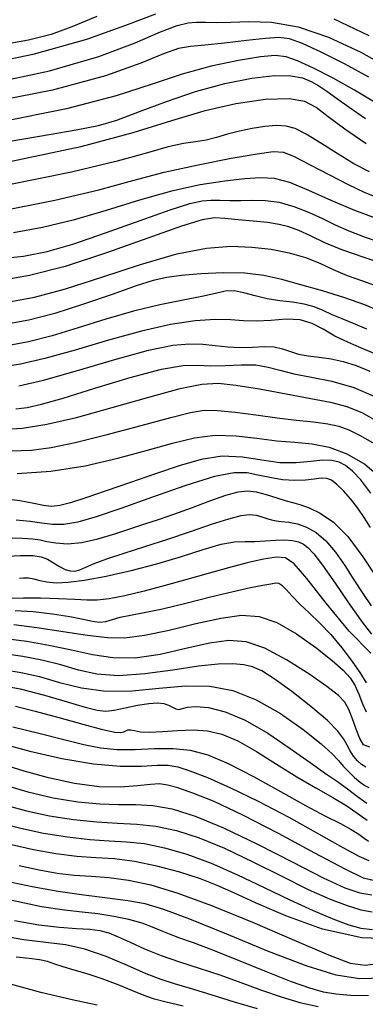
# Model space of a CAD drawing. Extents: x 351582 to 354782, y 1032409 to 1035601.
# Drawn here: x 352663 to 352732, y 1033838 to 1034034 of the extents above; entities that cross this region are included whole.
import ezdxf

# ---------------------------------------------------------------- set-up
doc = ezdxf.new("R2010")
doc.units = 0
doc.header["$MEASUREMENT"] = 0
doc.layers.add('INDEX', color=1, linetype='CONTINUOUS')
doc.layers.add('INTER', color=33, linetype='CONTINUOUS')

msp = doc.modelspace()

# ---------------------------------------------------------------- linework, layer by layer
at = {"layer": 'INDEX', "linetype": 'CONTINUOUS'}
for points, elevation in [([(352734.22, 1034017.09), (352729.95, 1034019.69), (352725.7, 1034022.05), (352721.8, 1034024.03), (352718.61, 1034025.49), (352716.31, 1034026.31), (352714.17, 1034026.54), (352711.25, 1034026.27), (352706.88, 1034025.56), (352701.44, 1034024.42), (352695.61, 1034022.84), (352689.67, 1034020.84), (352682.51, 1034018.51), (352672.63, 1034015.96), (352659.34, 1034013.32)], 2480), ([(352734.63, 1033993.99), (352729.98, 1033995.73), (352725.27, 1033997.75), (352720.85, 1033999.74), (352717.03, 1034001.28), (352713.99, 1034002.07), (352711.24, 1034002.23), (352708.13, 1034002.02), (352704.12, 1034001.58), (352699.2, 1034000.82), (352693.49, 1033999.57), (352687.14, 1033997.77), (352680.5, 1033995.72), (352673.96, 1033993.82), (352667.82, 1033992.37), (352662.09, 1033991.3)], 2490), ([(352732.38, 1033972.14), (352729.71, 1033973.24), (352727.46, 1033974.17), (352725.51, 1033975.01), (352723.72, 1033975.82), (352721.92, 1033976.55), (352719.93, 1033977.12), (352717.62, 1033977.48), (352715.1, 1033977.77), (352712.56, 1033978.17), (352710.15, 1033978.76), (352707.94, 1033979.37), (352705.97, 1033979.73), (352704.21, 1033979.67), (352702.25, 1033979.25), (352699.58, 1033978.62), (352695.84, 1033977.88), (352691.21, 1033976.94), (352685.98, 1033975.7), (352680.46, 1033974.1), (352674.95, 1033972.37), (352669.74, 1033970.8), (352665.05, 1033969.63), (352660.8, 1033968.82)], 2500), ([(352661.56, 1033947.9), (352665.64, 1033948.06), (352669.57, 1033948.57), (352674.38, 1033949.58), (352680.7, 1033951.17), (352687.51, 1033952.98), (352693.37, 1033954.56), (352697.3, 1033955.56), (352700.01, 1033955.99), (352702.68, 1033955.97), (352706.18, 1033955.61), (352710.3, 1033955.07), (352714.51, 1033954.51), (352718.39, 1033954.06), (352721.78, 1033953.68), (352724.6, 1033953.3), (352726.84, 1033952.81), (352728.82, 1033952.12), (352730.93, 1033951.07), (352733.49, 1033949.57)], 2510), ([(352659.84, 1033926.93), (352663.42, 1033927.11), (352665.91, 1033927.09), (352667.56, 1033926.85), (352668.82, 1033926.37), (352670.03, 1033925.69), (352671.23, 1033924.96), (352672.34, 1033924.36), (352673.33, 1033924.05), (352674.28, 1033924.03), (352675.28, 1033924.28), (352676.48, 1033924.79), (352678.16, 1033925.52), (352680.62, 1033926.47), (352684.07, 1033927.61), (352688.24, 1033928.91), (352692.79, 1033930.35), (352697.32, 1033931.89), (352701.49, 1033933.32), (352704.92, 1033934.43), (352707.37, 1033935.05), (352709.06, 1033935.24), (352710.34, 1033935.11), (352711.5, 1033934.79), (352712.67, 1033934.4), (352713.92, 1033934.07), (352715.32, 1033933.89), (352716.87, 1033933.72), (352718.57, 1033933.4), (352720.4, 1033932.76), (352722.3, 1033931.67), (352724.23, 1033930.03), (352726.12, 1033927.78), (352727.98, 1033925.12), (352729.8, 1033922.29), (352731.57, 1033919.55), (352733.26, 1033917.09)], 2520), ([(352732.98, 1033889.03), (352731.74, 1033889.43), (352731.02, 1033890.69), (352730.29, 1033892.55), (352729.53, 1033894.62), (352728.77, 1033896.5), (352727.99, 1033897.92), (352726.73, 1033899.26), (352724.45, 1033901.04), (352720.82, 1033903.6), (352716.43, 1033906.39), (352712.1, 1033908.71), (352708.4, 1033909.97), (352704.93, 1033910.23), (352701.06, 1033909.69), (352696.37, 1033908.62), (352691.25, 1033907.46), (352686.27, 1033906.71), (352681.87, 1033906.74), (352677.79, 1033907.37), (352673.63, 1033908.28), (352669.14, 1033909.21), (352664.74, 1033909.98), (352661.02, 1033910.49)], 2530), ([(352661.96, 1033893.01), (352667.15, 1033891.77), (352672.1, 1033890.52), (352676.07, 1033889.51), (352679.39, 1033888.84), (352682.65, 1033888.52), (352686.3, 1033888.55), (352690.15, 1033888.72), (352693.87, 1033888.76), (352697.26, 1033888.42), (352700.72, 1033887.48), (352704.79, 1033885.75), (352709.81, 1033883.16), (352715.21, 1033880.17), (352720.2, 1033877.4), (352724.17, 1033875.3), (352727.13, 1033873.79), (352729.27, 1033872.64), (352730.76, 1033871.69), (352731.83, 1033870.9), (352732.71, 1033870.32)], 2540), ([(352659.6, 1033873.89), (352663.54, 1033872.86), (352668.07, 1033871.92), (352672.8, 1033871.15), (352677.25, 1033870.63), (352681.09, 1033870.38), (352684.59, 1033870.19), (352688.16, 1033869.81), (352692.13, 1033869.01), (352696.57, 1033867.72), (352701.44, 1033865.91), (352706.66, 1033863.6), (352711.98, 1033861.06), (352717.08, 1033858.61), (352721.68, 1033856.53), (352725.62, 1033854.88), (352728.78, 1033853.69), (352731.19, 1033852.97), (352733.54, 1033852.73)], 2550), ([(352662.26, 1033854.5), (352667.1, 1033853.65), (352671.26, 1033853.17), (352674.64, 1033852.94), (352677.28, 1033852.78), (352679.29, 1033852.52), (352681.02, 1033852.05), (352682.9, 1033851.29), (352685.28, 1033850.19), (352688.16, 1033848.89), (352691.46, 1033847.55), (352695.13, 1033846.29), (352699.05, 1033845.05), (352703.14, 1033843.72), (352707.31, 1033842.22), (352711.42, 1033840.69), (352715.37, 1033839.32), (352719.08, 1033838.23), (352722.71, 1033837.44)], 2560)]:
    msp.add_lwpolyline(points, dxfattribs=dict(at, elevation=elevation))
at = {"layer": 'INTER', "linetype": 'CONTINUOUS', "flags": 128}
for points in [[(352653.12, 1034024.17), (352666.26, 1034026.87), (352676.65, 1034029.79), (352684.46, 1034032.56), (352690.39, 1034034.82)], [(352678.69, 1034034.34), (352673.67, 1034032.23), (352669.58, 1034030.73), (352665.06, 1034029.59), (352658.31, 1034028.39)], [(352725.84, 1034033.85), (352732.77, 1034030.56)], [(352656.76, 1034020.83), (352669.22, 1034023.48), (352679.08, 1034026.36), (352686.3, 1034029.09), (352691.32, 1034031.24), (352694.63, 1034032.5), (352696.82, 1034033.05), (352698.52, 1034033.18), (352700.31, 1034033.16), (352702.48, 1034033.13), (352705.29, 1034033.19), (352708.92, 1034033.34), (352713.41, 1034033.18), (352718.72, 1034032.24), (352724.76, 1034030.17), (352731.18, 1034027.19), (352737.55, 1034023.67)], [(352732.81, 1034022.22), (352727.94, 1034024.9), (352723.33, 1034027.21), (352719.57, 1034028.91), (352717, 1034029.84), (352714.89, 1034030.12), (352712.25, 1034029.96), (352708.42, 1034029.54), (352704.05, 1034029.03), (352700.13, 1034028.61), (352697.3, 1034028.35), (352694.89, 1034027.93), (352691.92, 1034026.92), (352687.39, 1034025.04), (352680.36, 1034022.51), (352669.86, 1034019.68), (352655.6, 1034016.9)], [(352655.87, 1034008.6), (352667.25, 1034010.53), (352674.56, 1034011.75), (352678.99, 1034012.62), (352682.62, 1034013.7), (352687.13, 1034015.39), (352692.51, 1034017.44), (352698.32, 1034019.42), (352704.14, 1034020.98), (352709.51, 1034022.03), (352713.98, 1034022.55), (352717.25, 1034022.54), (352719.56, 1034022.11), (352721.3, 1034021.41), (352722.84, 1034020.54), (352724.45, 1034019.45), (352726.37, 1034018.06), (352728.84, 1034016.27), (352732.11, 1034014.03)], [(352732.27, 1034009.01), (352727.99, 1034011.88), (352724.7, 1034014.35), (352722.32, 1034016.22), (352720.07, 1034017.44), (352716.93, 1034017.97), (352712.2, 1034017.79), (352706.31, 1034016.94), (352699.96, 1034015.51), (352693.5, 1034013.55), (352685.83, 1034011.15), (352675.46, 1034008.4), (352661.69, 1034005.47)], [(352732.89, 1034003.4), (352729.8, 1034005.03), (352726.48, 1034007.05), (352723.2, 1034009.15), (352720.33, 1034010.91), (352718.13, 1034012.01), (352716.3, 1034012.53), (352714.4, 1034012.63), (352712.12, 1034012.45), (352709.58, 1034012.07), (352707.04, 1034011.53), (352704.68, 1034010.88), (352702.5, 1034010.23), (352700.4, 1034009.71), (352698.29, 1034009.38), (352695.89, 1034009.03), (352692.86, 1034008.39), (352688.77, 1034007.23), (352682.7, 1034005.54), (352673.62, 1034003.36), (352661.18, 1034000.82)], [(352658.89, 1033995.51), (352670.33, 1033997.79), (352679.04, 1033999.86), (352685.82, 1034001.69), (352692.08, 1034003.34), (352698.82, 1034004.84), (352705.36, 1034006.11), (352710.58, 1034007.02), (352713.77, 1034007.46), (352715.8, 1034007.31), (352717.93, 1034006.44), (352721.11, 1034004.8), (352724.93, 1034002.79), (352728.7, 1034000.87), (352731.87, 1033999.4), (352734.66, 1033998.27)], [(352658.26, 1033986.04), (352664.09, 1033986.65), (352668.81, 1033987.56), (352673.9, 1033989.06), (352680.38, 1033991.29), (352687.3, 1033993.77), (352693.26, 1033995.87), (352697.19, 1033997.11), (352699.6, 1033997.64), (352701.34, 1033997.77), (352703.14, 1033997.77), (352705.12, 1033997.74), (352707.3, 1033997.75), (352709.65, 1033997.8), (352712.2, 1033997.75), (352714.93, 1033997.38), (352717.84, 1033996.55), (352720.76, 1033995.4), (352723.54, 1033994.13), (352726.11, 1033992.9), (352728.8, 1033991.7), (352732.05, 1033990.45), (352736.13, 1033989.09)], [(352736.4, 1033984.85), (352731.86, 1033986.37), (352727.6, 1033987.85), (352724.05, 1033989.31), (352721.19, 1033990.66), (352718.86, 1033991.74), (352716.88, 1033992.49), (352714.93, 1033992.97), (352712.63, 1033993.31), (352709.77, 1033993.61), (352706.75, 1033993.88), (352704.11, 1033994.12), (352702.06, 1033994.24), (352699.63, 1033993.89), (352695.48, 1033992.63), (352688.78, 1033990.23), (352680.57, 1033987.29), (352672.34, 1033984.62), (352665.28, 1033982.82), (352659.25, 1033981.77)], [(352660.79, 1033977.48), (352666.29, 1033978.52), (352672.43, 1033980.16), (352679.68, 1033982.49), (352687.37, 1033985.01), (352694.55, 1033987.1), (352700.47, 1033988.26), (352705.32, 1033988.62), (352709.52, 1033988.46), (352713.38, 1033988.01), (352716.95, 1033987.3), (352720.16, 1033986.37), (352723.01, 1033985.23), (352725.71, 1033983.99), (352728.48, 1033982.79), (352731.53, 1033981.71), (352734.84, 1033980.56)], [(352735.21, 1033975.58), (352732.01, 1033976.96), (352727.99, 1033978.36), (352723.54, 1033979.72), (352719.23, 1033980.96), (352715.45, 1033982.01), (352711.9, 1033982.79), (352708.11, 1033983.24), (352703.78, 1033983.31), (352699.36, 1033983.12), (352695.51, 1033982.79), (352692.59, 1033982.41), (352689.9, 1033981.8), (352686.49, 1033980.72), (352681.7, 1033979.03), (352676.03, 1033977.07), (352670.29, 1033975.25), (352665.11, 1033973.93), (352660.38, 1033973.05)], [(352734.94, 1033966.83), (352731.77, 1033968.18), (352728.73, 1033969.47), (352726, 1033970.77), (352723.69, 1033972.1), (352721.52, 1033973.25), (352719.15, 1033973.96), (352716.33, 1033974.09), (352713.3, 1033973.88), (352710.4, 1033973.69), (352707.84, 1033973.78), (352705.27, 1033973.99), (352702.2, 1033974.07), (352698.24, 1033973.79), (352693.34, 1033973.04), (352687.54, 1033971.76), (352680.99, 1033969.95), (352674.34, 1033967.98), (352668.31, 1033966.27), (352663.46, 1033965.17), (352659.66, 1033964.59)], [(352663.11, 1033960.87), (352668.08, 1033961.98), (352674.83, 1033963.88), (352682.26, 1033966.07), (352688.92, 1033967.92), (352693.75, 1033968.92), (352697.1, 1033969.22), (352699.73, 1033969.12), (352702.23, 1033968.87), (352704.73, 1033968.63), (352707.21, 1033968.51), (352709.64, 1033968.58), (352711.93, 1033968.69), (352713.94, 1033968.62), (352715.63, 1033968.24), (352717.17, 1033967.68), (352718.8, 1033967.16), (352720.73, 1033966.81), (352722.92, 1033966.55), (352725.26, 1033966.21), (352727.7, 1033965.67), (352730.26, 1033964.88), (352732.98, 1033963.77)], [(352662.55, 1033956.3), (352664.78, 1033956.57), (352667.62, 1033957.19), (352671.95, 1033958.42), (352678.24, 1033960.37), (352685.31, 1033962.52), (352691.56, 1033964.18), (352695.84, 1033964.89), (352698.74, 1033964.94), (352701.27, 1033964.82), (352704.2, 1033964.9), (352707.35, 1033965.05), (352710.3, 1033965.01), (352712.76, 1033964.6), (352715.1, 1033963.95), (352717.84, 1033963.25), (352721.35, 1033962.61), (352725.45, 1033961.81), (352729.81, 1033960.56), (352734.09, 1033958.67)], [(352659.43, 1033952.15), (352663.84, 1033952.47), (352668.74, 1033953.25), (352674.63, 1033954.59), (352681.71, 1033956.52), (352689.01, 1033958.6), (352695.24, 1033960.3), (352699.56, 1033961.21), (352702.83, 1033961.39), (352706.35, 1033961), (352711.04, 1033960.23), (352716.33, 1033959.28), (352721.27, 1033958.36), (352725.18, 1033957.6), (352728.4, 1033956.75), (352731.51, 1033955.48), (352734.94, 1033953.5)], [(352662.84, 1033943.42), (352669.51, 1033943.9), (352676.31, 1033944.98), (352682.84, 1033946.45), (352688.72, 1033948.04), (352693.72, 1033949.46), (352698.09, 1033950.52), (352702.21, 1033951.04), (352706.38, 1033950.94), (352710.52, 1033950.46), (352714.45, 1033949.95), (352718.06, 1033949.63), (352721.48, 1033949.3), (352724.88, 1033948.64), (352728.41, 1033947.36), (352731.98, 1033945.3), (352735.47, 1033942.31)], [(352733.18, 1033939.52), (352731.2, 1033942.14), (352729.56, 1033943.88), (352728.15, 1033944.99), (352726.85, 1033945.69), (352725.42, 1033946.04), (352723.61, 1033946.06), (352721.24, 1033945.79), (352718.35, 1033945.52), (352715.06, 1033945.55), (352711.47, 1033946.06), (352707.65, 1033946.67), (352703.63, 1033946.86), (352699.44, 1033946.24), (352695.04, 1033944.97), (352690.33, 1033943.33), (352685.35, 1033941.61), (352680.54, 1033939.98), (352676.44, 1033938.61), (352673.44, 1033937.62), (352671.31, 1033937.03), (352669.65, 1033936.85), (352668.06, 1033937.03), (352666.1, 1033937.46), (352663.37, 1033937.98), (352659.61, 1033938.46)], [(352733.13, 1033932.68), (352731.88, 1033934.66), (352730.59, 1033936.5), (352729.17, 1033938.31), (352727.72, 1033939.95), (352726.42, 1033941.25), (352725.36, 1033942.07), (352724.4, 1033942.45), (352723.31, 1033942.5), (352721.91, 1033942.32), (352720.16, 1033942.09), (352718.05, 1033942), (352715.62, 1033942.19), (352713.09, 1033942.6), (352710.72, 1033943.11), (352708.58, 1033943.54), (352705.99, 1033943.57), (352702.09, 1033942.8), (352696.36, 1033941.03), (352689.73, 1033938.71), (352683.45, 1033936.46), (352678.52, 1033934.8), (352674.85, 1033933.77), (352672.07, 1033933.29), (352669.82, 1033933.27), (352667.72, 1033933.53), (352665.41, 1033933.87), (352662.63, 1033934.12)], [(352660.57, 1033930.6), (352663.81, 1033930.57), (352665.95, 1033930.44), (352667.38, 1033930.22), (352668.73, 1033929.92), (352670.53, 1033929.61), (352672.84, 1033929.46), (352675.65, 1033929.68), (352678.86, 1033930.4), (352682.22, 1033931.43), (352685.41, 1033932.5), (352688.23, 1033933.41), (352690.96, 1033934.29), (352693.97, 1033935.32), (352697.49, 1033936.62), (352701.14, 1033937.98), (352704.35, 1033939.1), (352706.75, 1033939.76), (352708.61, 1033939.96), (352710.38, 1033939.76), (352712.38, 1033939.26), (352714.45, 1033938.61), (352716.34, 1033938.02), (352717.86, 1033937.6), (352719.27, 1033937.19), (352720.93, 1033936.58), (352723.11, 1033935.53), (352725.73, 1033933.73), (352728.63, 1033930.87), (352731.62, 1033926.86), (352734.47, 1033922.56)], [(352663.25, 1033922.59), (352664.1, 1033922.7), (352665.06, 1033922.69), (352666.11, 1033922.48), (352667.31, 1033922.16), (352668.74, 1033921.86), (352670.54, 1033921.71), (352672.94, 1033921.8), (352676.21, 1033922.22), (352680.5, 1033923), (352685.46, 1033924.11), (352690.6, 1033925.46), (352695.48, 1033926.95), (352699.82, 1033928.34), (352703.38, 1033929.36), (352706.06, 1033929.82), (352708.15, 1033929.91), (352710.07, 1033929.91), (352712.14, 1033930.03), (352714.22, 1033930.19), (352716.09, 1033930.26), (352717.59, 1033930.13), (352718.77, 1033929.81), (352719.75, 1033929.35), (352720.67, 1033928.7), (352721.83, 1033927.47), (352723.57, 1033925.17), (352726.07, 1033921.59), (352728.89, 1033917.48), (352731.46, 1033913.85), (352733.34, 1033911.49)], [(352733.2, 1033907.66), (352728.85, 1033912.09), (352724.29, 1033917.64), (352720.44, 1033922.55), (352717.92, 1033925.48), (352716.19, 1033926.68), (352714.38, 1033926.81), (352711.84, 1033926.4), (352708.58, 1033925.67), (352704.83, 1033924.68), (352700.78, 1033923.54), (352696.56, 1033922.33), (352692.28, 1033921.12), (352688.08, 1033920.01), (352684.25, 1033919.09), (352681.09, 1033918.47), (352678.75, 1033918.21), (352676.7, 1033918.21), (352674.29, 1033918.35), (352671.05, 1033918.5), (352667.44, 1033918.61), (352664.09, 1033918.63), (352661.5, 1033918.55)], [(352662.43, 1033916.21), (352666.02, 1033915.97), (352669.86, 1033915.54), (352673.31, 1033915), (352675.91, 1033914.46), (352677.79, 1033914.03), (352679.22, 1033913.85), (352680.46, 1033914), (352681.76, 1033914.39), (352683.32, 1033914.83), (352685.36, 1033915.25), (352688.1, 1033915.75), (352691.74, 1033916.51), (352696.34, 1033917.62), (352701.28, 1033918.87), (352705.78, 1033919.98), (352709.25, 1033920.74), (352711.69, 1033921.19), (352713.29, 1033921.47), (352714.25, 1033921.65), (352714.87, 1033921.63), (352715.48, 1033921.23), (352716.35, 1033920.34), (352717.54, 1033919.04), (352719.06, 1033917.47), (352720.9, 1033915.71), (352722.98, 1033913.72), (352725.2, 1033911.41), (352727.43, 1033908.77), (352729.48, 1033906.06), (352731.13, 1033903.65), (352732.25, 1033901.82)], [(352662.13, 1033913.42), (352666.73, 1033912.83), (352671.93, 1033912.01), (352676.82, 1033911.25), (352680.75, 1033910.79), (352684.25, 1033910.76), (352688.15, 1033911.26), (352693.02, 1033912.3), (352698.33, 1033913.57), (352703.32, 1033914.67), (352707.42, 1033915.22), (352710.96, 1033915), (352714.5, 1033913.8), (352718.4, 1033911.55), (352722.26, 1033908.8), (352725.5, 1033906.23), (352727.69, 1033904.32), (352729.05, 1033902.82), (352729.97, 1033901.32), (352730.77, 1033899.51), (352731.52, 1033897.62), (352732.24, 1033896.03)], [(352732.16, 1033884.99), (352731.31, 1033885.53), (352730.5, 1033886.3), (352729.76, 1033887.21), (352729.1, 1033888.25), (352728.47, 1033889.37), (352727.79, 1033890.62), (352726.64, 1033892.19), (352724.55, 1033894.31), (352721.27, 1033897.1), (352717.44, 1033900.06), (352713.95, 1033902.57), (352711.46, 1033904.17), (352709.62, 1033905), (352707.88, 1033905.38), (352705.72, 1033905.56), (352702.81, 1033905.51), (352698.86, 1033905.1), (352693.77, 1033904.34), (352688.18, 1033903.55), (352682.95, 1033903.17), (352678.66, 1033903.5), (352675.02, 1033904.34), (352671.48, 1033905.36), (352667.69, 1033906.29), (352663.93, 1033907.01), (352660.67, 1033907.47)], [(352660.35, 1033904.4), (352663.63, 1033903.87), (352667.27, 1033903.04), (352671.25, 1033901.89), (352675.62, 1033900.77), (352680.42, 1033900.12), (352685.66, 1033900.23), (352691.05, 1033900.76), (352696.29, 1033901.19), (352701.12, 1033901.1), (352705.74, 1033900.24), (352710.39, 1033898.44), (352715.22, 1033895.68), (352719.73, 1033892.52), (352723.3, 1033889.68), (352725.51, 1033887.68), (352726.76, 1033886.33), (352727.69, 1033885.24), (352728.77, 1033884.1), (352729.96, 1033882.98), (352731.09, 1033882.04), (352732.01, 1033881.38), (352732.75, 1033880.99)], [(352658.72, 1033901.48), (352663.43, 1033900.58), (352668.25, 1033899.35), (352672.73, 1033898.04), (352676.34, 1033896.96), (352678.74, 1033896.35), (352680.43, 1033896.19), (352682.1, 1033896.38), (352684.28, 1033896.82), (352686.72, 1033897.33), (352688.98, 1033897.71), (352690.72, 1033897.82), (352692, 1033897.68), (352692.95, 1033897.37), (352693.71, 1033896.97), (352694.36, 1033896.62), (352694.98, 1033896.49), (352695.68, 1033896.67), (352696.71, 1033896.96), (352698.37, 1033897.11), (352700.88, 1033896.87), (352704.19, 1033896.02), (352708.17, 1033894.34), (352712.66, 1033891.75), (352717.16, 1033888.74), (352721.12, 1033885.92), (352724.17, 1033883.78), (352726.52, 1033882.14), (352728.55, 1033880.68), (352730.55, 1033879.18), (352732.41, 1033877.83)], [(352662.45, 1033897.14), (352666.39, 1033896.19), (352671.11, 1033894.9), (352675.88, 1033893.55), (352679.81, 1033892.49), (352682.22, 1033891.97), (352683.43, 1033891.89), (352684, 1033892.04), (352684.42, 1033892.26), (352684.86, 1033892.43), (352685.4, 1033892.45), (352686.17, 1033892.29), (352687.35, 1033892.06), (352689.16, 1033891.96), (352691.72, 1033892.1), (352694.74, 1033892.34), (352697.82, 1033892.47), (352700.7, 1033892.27), (352703.56, 1033891.59), (352706.72, 1033890.23), (352710.41, 1033888.12), (352714.41, 1033885.6), (352718.44, 1033883.07), (352722.22, 1033880.88), (352725.59, 1033878.99), (352728.42, 1033877.31), (352730.65, 1033875.75), (352732.47, 1033874.5)], [(352659.94, 1033889.68), (352665.33, 1033888.22), (352671.71, 1033886.76), (352678, 1033885.68), (352683.32, 1033885.24), (352687.52, 1033885.24), (352690.64, 1033885.39), (352692.84, 1033885.39), (352694.76, 1033885.09), (352697.16, 1033884.31), (352700.67, 1033882.94), (352705.25, 1033880.93), (352710.74, 1033878.28), (352716.85, 1033875.05), (352722.79, 1033871.77), (352727.64, 1033869.02), (352730.8, 1033867.29), (352732.8, 1033866.49)], [(352733.91, 1033862.41), (352731.73, 1033862.95), (352728.05, 1033864.73), (352722.07, 1033867.93), (352714.8, 1033871.85), (352707.72, 1033875.5), (352702.01, 1033878.16), (352697.75, 1033879.86), (352694.75, 1033880.89), (352692.73, 1033881.47), (352691.13, 1033881.69), (352689.31, 1033881.6), (352686.73, 1033881.29), (352683.31, 1033881.04), (352679.1, 1033881.14), (352674.21, 1033881.8), (352669.07, 1033882.9), (352664.18, 1033884.2), (352659.99, 1033885.53)], [(352660, 1033881.6), (352664.96, 1033880.1), (352670, 1033878.92), (352674.85, 1033878.11), (352679.23, 1033877.7), (352682.99, 1033877.61), (352686.39, 1033877.62), (352689.82, 1033877.41), (352693.66, 1033876.71), (352698.24, 1033875.3), (352703.87, 1033872.97), (352710.65, 1033869.7), (352717.64, 1033866.12), (352723.7, 1033863.02), (352727.99, 1033861.04), (352730.97, 1033860.02), (352733.4, 1033859.64)], [(352660.73, 1033877.38), (352664.69, 1033876.32), (352669.23, 1033875.37), (352674.03, 1033874.62), (352678.64, 1033874.12), (352682.77, 1033873.89), (352686.59, 1033873.7), (352690.4, 1033873.29), (352694.48, 1033872.42), (352698.99, 1033870.98), (352704.07, 1033868.9), (352709.72, 1033866.22), (352715.47, 1033863.32), (352720.74, 1033860.71), (352725.07, 1033858.77), (352728.49, 1033857.48), (352731.2, 1033856.68), (352733.43, 1033856.27)], [(352739.15, 1033850.81), (352731.4, 1033851.08), (352723.55, 1033852.82), (352716.25, 1033855.43), (352710.23, 1033858.04), (352705.92, 1033860.03), (352702.59, 1033861.51), (352699.26, 1033862.8), (352695.16, 1033864.12), (352690.6, 1033865.35), (352686.13, 1033866.27), (352682.15, 1033866.76), (352678.46, 1033867), (352674.66, 1033867.27), (352670.5, 1033867.78), (352666.09, 1033868.56), (352661.65, 1033869.55)], [(352663.22, 1033865.46), (352667.21, 1033864.57), (352670.77, 1033863.95), (352674.14, 1033863.56), (352677.52, 1033863.32), (352681.08, 1033863.05), (352684.97, 1033862.54), (352689.4, 1033861.59), (352694.75, 1033859.99), (352701.46, 1033857.52), (352709.63, 1033854.17), (352717.95, 1033850.6), (352724.78, 1033847.67), (352729.06, 1033846.06), (352732.06, 1033845.64), (352735.63, 1033846.11)], [(352735.59, 1033843.08), (352730.9, 1033842.93), (352726.26, 1033843.64), (352720.48, 1033845.44), (352712.84, 1033848.38), (352704.52, 1033851.79), (352697.17, 1033854.79), (352691.98, 1033856.74), (352688.26, 1033857.83), (352684.83, 1033858.46), (352680.77, 1033858.98), (352676.08, 1033859.55), (352671, 1033860.27), (352665.79, 1033861.2), (352660.76, 1033862.26)], [(352732.73, 1033839.56), (352729.12, 1033839.59), (352726.24, 1033839.87), (352723.76, 1033840.3), (352721.06, 1033841.04), (352717.42, 1033842.33), (352712.43, 1033844.31), (352706.85, 1033846.57), (352701.73, 1033848.62), (352697.89, 1033850.07), (352695.15, 1033851.04), (352693.13, 1033851.79), (352691.43, 1033852.5), (352689.71, 1033853.23), (352687.65, 1033853.97), (352685.03, 1033854.7), (352682.02, 1033855.35), (352678.89, 1033855.85), (352675.76, 1033856.17), (352672.21, 1033856.55), (352667.65, 1033857.27), (352661.82, 1033858.5)], [(352710.65, 1033836.95), (352706.06, 1033838.31), (352701.4, 1033839.73), (352697.29, 1033840.97), (352694.14, 1033841.91), (352691.45, 1033842.78), (352688.49, 1033843.94), (352684.74, 1033845.58), (352680.5, 1033847.38), (352676.28, 1033848.85), (352672.4, 1033849.66), (352668.52, 1033850.12), (352664.11, 1033850.67), (352658.79, 1033851.64)], [(352695.85, 1033837.46), (352692.17, 1033838.36), (352690.13, 1033838.89), (352688.41, 1033839.49), (352685.96, 1033840.5), (352682.92, 1033841.74), (352679.72, 1033842.95), (352676.74, 1033843.92), (352674.14, 1033844.68), (352671.98, 1033845.3), (352670.31, 1033845.86), (352668.84, 1033846.34), (352667.24, 1033846.7), (352665.21, 1033846.94), (352662.58, 1033847.22)], [(352678.7, 1033837.7), (352673.72, 1033838.74), (352667.53, 1033840.22), (352660.27, 1033842.21)]]:
    msp.add_lwpolyline(points, dxfattribs=at)

doc.saveas('drawing.dxf')
